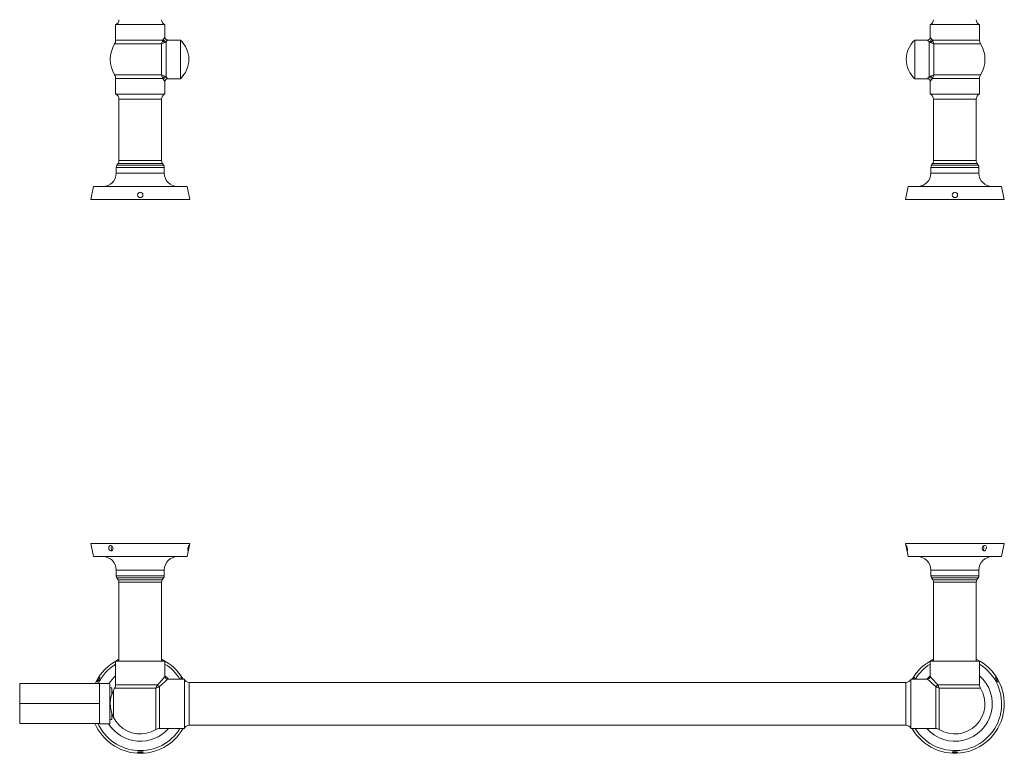
# Model space of a CAD drawing. Units: millimetres. Extents: x 7426 to 9760, y -4614 to -1403.
# Drawn here: x 8057 to 8794, y -3821 to -3271 of the extents above; entities that cross this region are included whole.
import ezdxf

# ---------------------------------------------------------------- set-up
doc = ezdxf.new("R2010")
doc.units = ezdxf.units.MM
doc.layers.add('layer1', color=150, linetype='Continuous', lineweight=5)
doc.layers.add('layer2', color=43, linetype='Continuous', lineweight=0)

msp = doc.modelspace()

# ---------------------------------------------------------------- linework, layer by layer
at = {"layer": 'layer1'}
for p, q in [((8128.99, -3275.13), (8128.99, -3286.85)), ((8128.99, -3275.13), (8165.99, -3275.13)), ((8165.99, -3284.66), (8165.99, -3275.13)), ((8738.99, -3275.13), (8738.99, -3284.66)), ((8775.99, -3275.13), (8738.99, -3275.13)), ((8775.99, -3286.85), (8775.99, -3275.13)), ((8128.99, -3286.85), (8164.36, -3286.85)), ((8166.88, -3287.86), (8166.88, -3314.4)), ((8177.49, -3286.63), (8167.97, -3286.63)), ((8177.49, -3315.63), (8177.49, -3286.63)), ((8737.02, -3286.63), (8727.49, -3286.63)), ((8727.49, -3315.63), (8727.49, -3286.63)), ((8738.1, -3287.86), (8738.1, -3314.4)), ((8775.99, -3286.85), (8740.63, -3286.85)), ((8163.36, -3289.45), (8128.26, -3289.45)), ((8163.36, -3312.82), (8163.36, -3289.45)), ((8741.63, -3312.82), (8741.63, -3289.45)), ((8741.63, -3289.45), (8776.72, -3289.45)), ((8128.26, -3312.82), (8163.36, -3312.82)), ((8128.99, -3315.42), (8128.99, -3327.13)), ((8164.36, -3315.42), (8128.99, -3315.42)), ((8164.99, -3316.23), (8164.36, -3315.42)), ((8165.99, -3327.13), (8165.99, -3317.63)), ((8167.99, -3315.63), (8177.49, -3315.63)), ((8727.49, -3315.63), (8736.99, -3315.63)), ((8738.99, -3317.63), (8738.99, -3327.13)), ((8739.99, -3316.23), (8740.63, -3315.42)), ((8740.63, -3315.42), (8775.99, -3315.42)), ((8776.72, -3312.82), (8741.63, -3312.82)), ((8775.99, -3327.13), (8775.99, -3315.42)), ((8128.99, -3327.13), (8165.99, -3327.13)), ((8131.49, -3330.84), (8131.49, -3376.92)), ((8163.49, -3330.84), (8131.49, -3330.84)), ((8163.49, -3376.92), (8163.49, -3330.84)), ((8775.99, -3327.13), (8738.99, -3327.13)), ((8741.49, -3330.84), (8741.49, -3376.92)), ((8773.49, -3330.84), (8741.49, -3330.84)), ((8773.49, -3376.92), (8773.49, -3330.84)), ((8129.49, -3382.04), (8129.49, -3386.34)), ((8129.49, -3382.04), (8165.49, -3382.04)), ((8130.82, -3379.14), (8129.99, -3380.38)), ((8164.99, -3380.38), (8129.99, -3380.38)), ((8164.16, -3379.14), (8130.82, -3379.14)), ((8131.49, -3376.92), (8163.49, -3376.92)), ((8164.99, -3380.38), (8164.16, -3379.14)), ((8165.49, -3386.34), (8165.49, -3382.04)), ((8739.49, -3382.04), (8739.49, -3386.34)), ((8775.49, -3382.04), (8739.49, -3382.04)), ((8740.82, -3379.14), (8739.99, -3380.38)), ((8739.99, -3380.38), (8774.99, -3380.38)), ((8774.16, -3379.14), (8740.82, -3379.14)), ((8741.49, -3376.92), (8773.49, -3376.92)), ((8774.99, -3380.38), (8774.16, -3379.14)), ((8775.49, -3386.34), (8775.49, -3382.04)), ((8129.49, -3386.34), (8165.49, -3386.34)), ((8775.49, -3386.34), (8739.49, -3386.34)), ((8112.49, -3396.34), (8110.49, -3406.13)), ((8112.49, -3396.34), (8182.49, -3396.34)), ((8184.49, -3406.13), (8182.49, -3396.34)), ((8722.49, -3396.34), (8720.49, -3406.13)), ((8792.49, -3396.34), (8722.49, -3396.34)), ((8794.49, -3406.13), (8792.49, -3396.34)), ((8110.49, -3406.13), (8184.49, -3406.13)), ((8794.49, -3406.13), (8720.49, -3406.13)), ((8110.49, -3663.6), (8112.49, -3673.4)), ((8110.49, -3663.6), (8184.49, -3663.6)), ((8182.49, -3673.4), (8184.49, -3663.6)), ((8720.49, -3663.6), (8722.49, -3673.4)), ((8720.49, -3663.6), (8794.49, -3663.6)), ((8792.49, -3673.4), (8794.49, -3663.6)), ((8112.49, -3673.4), (8182.49, -3673.4)), ((8722.49, -3673.4), (8792.49, -3673.4)), ((8129.49, -3683.4), (8129.49, -3687.69)), ((8129.49, -3683.4), (8165.49, -3683.4)), ((8165.49, -3687.69), (8165.49, -3683.4)), ((8739.49, -3683.4), (8739.49, -3687.69)), ((8739.49, -3683.4), (8775.49, -3683.4)), ((8775.49, -3687.69), (8775.49, -3683.4)), ((8129.49, -3687.69), (8165.49, -3687.69)), ((8129.99, -3689.36), (8130.99, -3690.85)), ((8164.99, -3689.36), (8129.99, -3689.36)), ((8130.99, -3690.85), (8163.99, -3690.85)), ((8131.49, -3692.51), (8131.49, -3751.6)), ((8163.49, -3692.51), (8131.49, -3692.51)), ((8163.49, -3751.6), (8163.49, -3692.51)), ((8163.99, -3690.85), (8164.99, -3689.36)), ((8739.49, -3687.69), (8775.49, -3687.69)), ((8739.99, -3689.36), (8740.99, -3690.85)), ((8774.99, -3689.36), (8739.99, -3689.36)), ((8740.99, -3690.85), (8773.99, -3690.85)), ((8741.49, -3692.51), (8741.49, -3751.6)), ((8773.49, -3692.51), (8741.49, -3692.51)), ((8773.49, -3751.6), (8773.49, -3692.51)), ((8773.99, -3690.85), (8774.99, -3689.36)), ((8128.99, -3751.6), (8128.99, -3769.32)), ((8128.99, -3751.6), (8165.99, -3751.6)), ((8165.99, -3763.1), (8165.99, -3751.6)), ((8738.99, -3751.6), (8738.99, -3763.1)), ((8775.99, -3751.6), (8738.99, -3751.6)), ((8775.99, -3769.32), (8775.99, -3751.6)), ((8180.49, -3765.1), (8167.99, -3765.1)), ((8180.49, -3802.1), (8180.49, -3765.1)), ((8720.78, -3767.6), (8184.2, -3767.6)), ((8184.2, -3767.6), (8184.2, -3799.6)), ((8720.78, -3799.6), (8720.78, -3767.6)), ((8736.99, -3765.1), (8724.49, -3765.1)), ((8724.49, -3802.1), (8724.49, -3765.1)), ((8127.34, -3773.6), (8127.34, -3793.6)), ((8159.18, -3771.92), (8128.26, -3771.92)), ((8128.99, -3769.32), (8160.38, -3769.32)), ((8159.18, -3802.83), (8159.18, -3771.92)), ((8161.77, -3770.71), (8161.77, -3802.1)), ((8743.21, -3770.71), (8743.21, -3802.1)), ((8775.99, -3769.32), (8744.6, -3769.32)), ((8745.81, -3802.83), (8745.81, -3771.92)), ((8745.81, -3771.92), (8776.72, -3771.92)), ((8161.77, -3802.1), (8180.49, -3802.1)), ((8184.2, -3799.6), (8720.78, -3799.6)), ((8724.49, -3802.1), (8743.21, -3802.1))]:
    msp.add_line(p, q, dxfattribs=at)
at = {"layer": 'layer1', "flags": 128}
for points in [[(8164.36, -3286.85), (8164.38, -3286.83), (8164.99, -3286.03)], [(8165.71, -3288.53), (8165.75, -3288.51), (8166.88, -3287.86)], [(8739.27, -3288.53), (8739.23, -3288.51), (8738.1, -3287.86)], [(8740.63, -3286.85), (8740.61, -3286.83), (8739.99, -3286.03)], [(8165.71, -3313.74), (8165.75, -3313.76), (8166.88, -3314.4)], [(8739.27, -3313.74), (8739.23, -3313.76), (8738.1, -3314.4)], [(8123.88, -3666.52), (8124.04, -3665.91), (8124.36, -3665.44), (8124.81, -3665.16), (8125.33, -3665.11), (8125.86, -3665.27), (8126.34, -3665.62), (8126.74, -3666.14), (8127, -3666.78), (8127.08, -3667.47), (8126.96, -3668.11), (8126.67, -3668.63), (8126.24, -3668.97), (8125.73, -3669.1), (8125.19, -3669.01), (8124.7, -3668.7), (8124.29, -3668.22), (8124, -3667.62), (8123.87, -3666.95), (8123.88, -3666.52)], [(8126, -3667.96), (8125.78, -3667.31), (8125.73, -3666.63), (8125.86, -3666), (8126.16, -3665.5), (8126.17, -3665.5)], [(8126.58, -3668.7), (8126.21, -3668.31), (8126, -3667.96)], [(8183.74, -3666.76), (8183.61, -3667.44), (8183.46, -3668.08), (8183.31, -3668.61), (8183.18, -3668.96), (8183.08, -3669.1), (8183.01, -3669.02), (8182.97, -3668.72), (8182.99, -3668.25), (8183.06, -3667.65), (8183.18, -3666.98), (8183.35, -3666.32), (8183.53, -3665.74), (8183.7, -3665.33), (8183.84, -3665.12), (8183.92, -3665.14), (8183.94, -3665.36), (8183.9, -3665.77), (8183.82, -3666.34), (8183.74, -3666.76)], [(8721.19, -3666.52), (8721.1, -3665.91), (8721.05, -3665.44), (8721.06, -3665.16), (8721.13, -3665.11), (8721.25, -3665.27), (8721.41, -3665.62), (8721.58, -3666.14), (8721.75, -3666.78), (8721.89, -3667.47), (8721.98, -3668.11), (8722.01, -3668.63), (8721.99, -3668.97), (8721.92, -3669.1), (8721.82, -3669.01), (8721.7, -3668.7), (8721.56, -3668.22), (8721.42, -3667.62), (8721.28, -3666.95), (8721.19, -3666.52)], [(8781.12, -3666.76), (8781.03, -3667.44), (8780.78, -3668.08), (8780.38, -3668.61), (8779.89, -3668.96), (8779.36, -3669.1), (8778.84, -3669.02), (8778.4, -3668.72), (8778.08, -3668.25), (8777.92, -3667.65), (8777.94, -3666.98), (8778.15, -3666.32), (8778.53, -3665.74), (8779.03, -3665.33), (8779.57, -3665.12), (8780.09, -3665.14), (8780.54, -3665.36), (8780.88, -3665.77), (8781.08, -3666.34), (8781.12, -3666.76)], [(8115.25, -3767.21), (8115.09, -3767.2), (8115.05, -3766.99), (8115.12, -3766.59), (8115.31, -3766.07), (8115.59, -3765.48), (8115.92, -3764.92), (8116.27, -3764.42), (8116.61, -3764.04), (8116.9, -3763.8), (8117.1, -3763.75), (8117.17, -3763.89), (8117.11, -3764.22), (8116.93, -3764.69), (8116.65, -3765.24), (8116.33, -3765.82), (8115.98, -3766.36), (8115.66, -3766.81), (8115.38, -3767.11), (8115.25, -3767.21)], [(8160.38, -3769.32), (8161.8, -3767.75), (8163.03, -3766.38), (8164.07, -3765.24), (8164.89, -3764.32), (8165.49, -3763.66), (8165.86, -3763.25), (8165.99, -3763.1), (8165.99, -3763.1)], [(8167.99, -3765.1), (8167.99, -3765.1), (8167.84, -3765.24), (8167.43, -3765.61), (8166.77, -3766.21), (8165.86, -3767.03), (8164.71, -3768.06), (8163.34, -3769.3), (8161.77, -3770.71)], [(8168.51, -3765.1), (8167.29, -3763.8), (8165.99, -3762.58)], [(8178.26, -3765.1), (8178.04, -3764.64), (8177.87, -3764.2), (8177.81, -3763.89), (8177.88, -3763.75), (8178.08, -3763.8), (8178.38, -3764.05), (8178.74, -3764.46), (8179.11, -3764.99), (8179.17, -3765.1)], [(8726.72, -3765.1), (8726.95, -3764.62), (8727.12, -3764.18), (8727.17, -3763.88), (8727.09, -3763.75), (8726.89, -3763.81), (8726.59, -3764.06), (8726.23, -3764.48), (8725.86, -3765.01), (8725.81, -3765.1)], [(8736.47, -3765.1), (8737.69, -3763.8), (8738.99, -3762.58)], [(8736.99, -3765.1), (8736.99, -3765.1), (8737.14, -3765.24), (8737.55, -3765.61), (8738.21, -3766.21), (8739.12, -3767.03), (8740.27, -3768.06), (8741.64, -3769.3), (8743.21, -3770.71)], [(8744.6, -3769.32), (8743.18, -3767.75), (8741.95, -3766.38), (8740.92, -3765.24), (8740.09, -3764.32), (8739.49, -3763.66), (8739.13, -3763.25), (8738.99, -3763.1), (8738.99, -3763.1)], [(8789.91, -3767.16), (8789.92, -3766.89), (8789.82, -3766.45), (8789.6, -3765.9), (8789.3, -3765.32), (8788.96, -3764.77), (8788.61, -3764.3), (8788.28, -3763.95), (8788.01, -3763.77), (8787.85, -3763.77), (8787.82, -3763.97), (8787.92, -3764.34), (8788.13, -3764.84), (8788.42, -3765.41), (8788.75, -3765.98), (8789.09, -3766.51), (8789.41, -3766.91), (8789.67, -3767.17), (8789.85, -3767.23), (8789.86, -3767.21)], [(8149.16, -3820.07), (8148.7, -3820.19), (8148.1, -3820.27), (8147.44, -3820.3), (8146.8, -3820.26), (8146.24, -3820.18), (8145.8, -3820.07), (8145.54, -3819.93), (8145.51, -3819.79), (8145.7, -3819.66), (8146.11, -3819.57), (8146.67, -3819.51), (8147.32, -3819.48), (8147.98, -3819.49), (8148.59, -3819.53), (8149.07, -3819.6), (8149.39, -3819.71), (8149.49, -3819.84), (8149.37, -3819.98), (8149.16, -3820.07)], [(8759.16, -3820.07), (8759.43, -3819.93), (8759.48, -3819.79), (8759.29, -3819.66), (8758.89, -3819.57), (8758.34, -3819.51), (8757.69, -3819.48), (8757.03, -3819.49), (8756.42, -3819.53), (8755.92, -3819.6), (8755.6, -3819.7), (8755.49, -3819.83), (8755.61, -3819.98), (8755.94, -3820.11), (8756.46, -3820.22), (8757.1, -3820.29), (8757.76, -3820.29), (8758.38, -3820.24), (8758.91, -3820.15), (8759.16, -3820.07)]]:
    msp.add_lwpolyline(points, dxfattribs=at)
at = {"layer": 'layer1'}
for centre in [(8147.49, -3402.63), (8757.49, -3402.63)]:
    msp.add_circle(centre, 2, dxfattribs=at)
for centre, radius, start, end in [((8127.49, -3271.43), 4, 292.02431, 0), ((8167.49, -3271.43), 4, 180, 247.97569), ((8737.49, -3271.43), 4, 292.02431, 0), ((8777.49, -3271.43), 4, 180, 247.97569), ((8123.99, -3286.85), 5, 328.70955, 0), ((8173.21, -3291.75), 10.12, 151.04491, 166.85055), ((8166.61, -3286.41), 2.3, 191.03688, 246.905), ((8254.1, -3348.68), 108.93, 144.00437, 144.89162), ((8167.16, -3285.68), 2.2, 189.27282, 262.62125), ((8167.87, -3284.74), 1.87, 177.73909, 273.06308), ((8241.79, -3354.27), 100.1, 137.51469, 138.44109), ((8164.24, -3301.13), 19.64, 312.41746, 47.58254), ((8740.74, -3301.13), 19.64, 132.41746, 227.58254), ((8737.11, -3284.77), 1.86, 267.14306, 3.26504), ((8663.2, -3354.27), 100.1, 41.55891, 42.48531), ((8737.82, -3285.68), 2.2, 277.37875, 350.72718), ((8650.88, -3348.68), 108.93, 35.10838, 35.99563), ((8738.37, -3286.41), 2.3, 293.095, 348.96312), ((8731.77, -3291.75), 10.12, 13.14945, 28.95509), ((8780.99, -3286.85), 5, 180, 211.29045), ((8147.49, -3301.13), 22.5, 148.70955, 211.29045), ((8154.88, -3264.35), 26.5, 288.65797, 294.12782), ((8750.1, -3264.35), 26.5, 245.87218, 251.34203), ((8757.49, -3301.13), 22.5, 328.70955, 31.29041), ((8123.99, -3315.42), 5, 0, 31.29045), ((8173.39, -3310.45), 10.31, 193.29883, 208.80571), ((8154.88, -3337.92), 26.5, 65.87215, 71.34175), ((8166.61, -3315.86), 2.3, 113.09449, 168.96338), ((8167.16, -3316.59), 2.2, 97.37899, 170.72694), ((8255.58, -3252.53), 110.75, 215.11527, 216.00084), ((8167.86, -3317.51), 1.87, 86.0494, 183.39245), ((8241.78, -3248), 100.1, 221.55807, 222.50462), ((8663.2, -3248), 100.1, 317.49538, 318.44193), ((8737.1, -3317.54), 1.89, 357.42441, 93.43396), ((8737.82, -3316.59), 2.2, 9.27306, 82.62101), ((8649.4, -3252.53), 110.75, 323.99916, 324.88473), ((8750.1, -3337.92), 26.5, 108.65825, 114.12785), ((8738.37, -3315.86), 2.3, 11.03662, 66.90551), ((8731.59, -3310.45), 10.31, 331.19429, 346.70117), ((8780.99, -3315.42), 5, 148.70955, 180), ((8127.49, -3330.84), 4, 0, 67.97569), ((8167.49, -3330.84), 4, 112.02431, 180), ((8737.49, -3330.84), 4, 0, 67.97569), ((8777.49, -3330.84), 4, 112.02431, 180), ((8132.49, -3382.04), 3, 146.30993, 180), ((8127.49, -3376.92), 4, 326.30993, 0), ((8167.49, -3376.92), 4, 180, 213.69007), ((8162.49, -3382.04), 3, 0, 33.69007), ((8742.49, -3382.04), 3, 146.30993, 180), ((8737.49, -3376.92), 4, 326.30993, 0), ((8777.49, -3376.92), 4, 180, 213.69007), ((8772.49, -3382.04), 3, 0, 33.69007), ((8119.49, -3386.34), 10, 270, 0), ((8175.49, -3386.34), 10, 180, 270), ((8729.49, -3386.34), 10, 270, 0), ((8785.49, -3386.34), 10, 180, 270), ((8776.99, -3666.89), 2.3, 307.42069, 32.25011), ((8119.49, -3683.4), 10, 0, 90), ((8175.49, -3683.4), 10, 90, 180), ((8729.49, -3683.4), 10, 0, 90), ((8785.49, -3683.4), 10, 90, 180), ((8132.49, -3687.69), 3, 180, 213.69007), ((8128.49, -3692.51), 3, 0, 33.69007), ((8166.49, -3692.51), 3, 146.30993, 180), ((8162.49, -3687.69), 3, 326.30993, 0), ((8742.49, -3687.69), 3, 180, 213.69007), ((8738.49, -3692.51), 3, 0, 33.69007), ((8776.49, -3692.51), 3, 146.30993, 180), ((8772.49, -3687.69), 3, 326.30993, 0), ((8147.49, -3783.6), 37, 115.62203, 155.73109), ((8147.49, -3783.6), 37, 30, 64.37797), ((8757.49, -3783.6), 37, 210, 64.37798), ((8757.49, -3783.6), 37, 115.62201, 150), ((8147.49, -3783.6), 35, 121.90898, 154.2461), ((8147.49, -3783.6), 35, 31.90898, 58.09102), ((8757.49, -3783.6), 35, 211.90898, 58.09103), ((8757.49, -3783.6), 35, 121.90898, 148.09102), ((8147.49, -3783.6), 28, 131.35437, 146.80871), ((8167.99, -3763.1), 2, 182.91693, 266.83739), ((8184.2, -3763.6), 4, 202.02431, 270), ((8720.78, -3763.6), 4, 270, 337.97569), ((8757.49, -3783.6), 28, 221.35437, 48.64565), ((8736.99, -3763.1), 2, 272.9455, 356.86849), ((8147.49, -3783.6), 22.5, 148.70955, 301.29043), ((8123.99, -3769.32), 5, 328.70955, 0), ((8179.65, -3779.83), 21.95, 151.39744, 158.87469), ((8151.29, -3751.49), 21.9, 291.11727, 298.61033), ((8163.34, -3767.75), 3.35, 207.90452, 242.09517), ((8741.64, -3767.75), 3.35, 297.90483, 332.09548), ((8753.7, -3751.49), 21.9, 241.38967, 248.88273), ((8725.33, -3779.83), 21.95, 21.12531, 28.60256), ((8757.49, -3783.6), 22.5, 238.70955, 31.29045), ((8780.99, -3769.32), 5, 180, 211.29045), ((8147.49, -3783.6), 37, 203.56512, 330.00003), ((8147.49, -3783.6), 35, 205.00114, 328.09099), ((8147.49, -3783.6), 28, 212.18117, 318.64561), ((8161.77, -3807.1), 5, 90, 121.29045), ((8184.2, -3803.6), 4, 90, 157.97569), ((8720.78, -3803.6), 4, 22.02431, 90), ((8743.21, -3807.1), 5, 58.70955, 90)]:
    msp.add_arc(centre, radius, start, end, dxfattribs=at)
at = {"layer": 'layer2'}
for p, q in [((8057.18, -3768.39), (8057.18, -3798.39)), ((8116.95, -3768.39), (8057.18, -3768.39)), ((8116.95, -3768.27), (8124.73, -3768.27)), ((8116.95, -3768.27), (8116.95, -3798.52)), ((8124.73, -3768.27), (8124.73, -3798.52)), ((8124.73, -3771.59), (8126.1, -3771.59)), ((8126.1, -3771.59), (8126.1, -3776.64)), ((8116.95, -3783.39), (8057.18, -3783.39)), ((8126.1, -3795.2), (8124.73, -3795.2)), ((8126.1, -3790.56), (8126.1, -3795.2)), ((8116.95, -3798.39), (8057.18, -3798.39)), ((8116.95, -3798.52), (8124.73, -3798.52))]:
    msp.add_line(p, q, dxfattribs=at)

doc.saveas('drawing.dxf')
